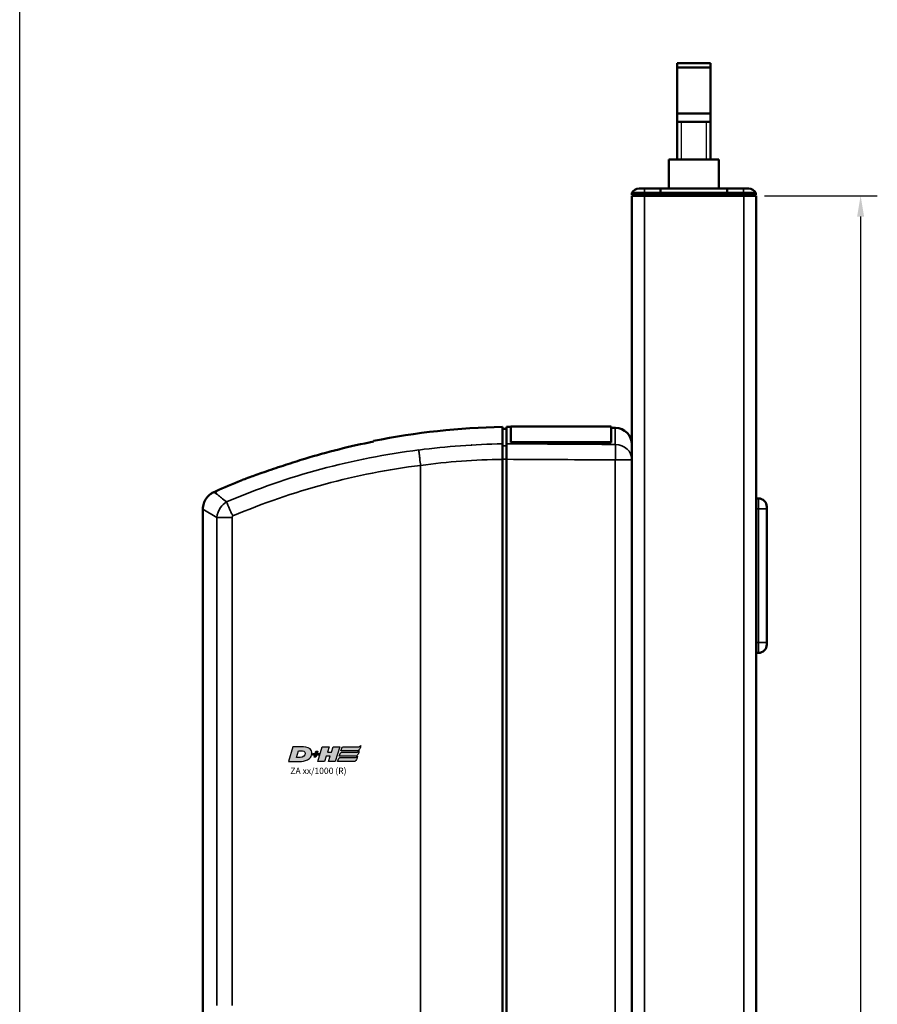
# Model space of a CAD drawing. Units: millimetres. Extents: x -3305 to -1304, y -1768 to 3495.
# Drawn here: x -2255 to -2050, y 2767 to 3003 of the extents above; entities that cross this region are included whole.
import ezdxf

# ---------------------------------------------------------------- set-up
doc = ezdxf.new("R2010")
doc.units = ezdxf.units.MM
doc.header["$LTSCALE"] = 2
doc.layers.get('0').update_dxf_attribs({"lineweight": 25})
for name, color, linetype in [('DH_Hilfslinie', 3, 'Continuous'), ('DH_LOGO', 1, 'Continuous'), ('DH_MASS', 3, 'Continuous'), ('DH_RAHMEN', 124, 'Continuous'), ('DH_SCHRIFT', 2, 'Continuous')]:
    doc.layers.add(name, color=color, linetype=linetype)
doc.layers.add('Sichtbar (ISO)', color=7, linetype='Continuous', lineweight=50)
doc.layers.add('Sichtbar schmal (ISO)', color=3, linetype='Continuous', lineweight=35)
doc.styles.get("Standard").update_dxf_attribs({"font": 'monotxt.shx'})
doc.dimstyles.new('ISO-35$0', dxfattribs={"dimtxt": 3.5, "dimasz": 2.5, "dimexe": 2, "dimexo": 1, "dimgap": 1, "dimtad": 1, "dimdec": 0, "dimtxsty": 'Standard', "dimcen": -0.5, "dimclrd": 256, "dimclre": 256, "dimclrt": 2, "dimadec": 1, "dimazin": 2, "dimtfac": 1, "dimtdec": 0, "dimtmove": 0, "dimatfit": 3, "dimfxl": 0, "dimlwd": -1, "dimlwe": -1, "dimarcsym": 0})

# ---------------------------------------------------------------- blocks, each defined once
blk = doc.blocks.new('*D36')
at = {"layer": 'Defpoints', "color": 0}
for p in [(-2078.94, 2960.42), (-2078.94, 1800.42), (-2053.96, 1800.42)]:
    blk.add_point(p, dxfattribs=at)
at = {"layer": 'DH_MASS'}
for p, q in [((-2076.94, 2960.42), (-2049.96, 2960.42)), ((-2053.96, 2955.42), (-2053.96, 1805.42)), ((-2076.94, 1800.42), (-2049.96, 1800.42))]:
    blk.add_line(p, q, dxfattribs=at)
for points in [[(-2054.8, 2955.42), (-2053.13, 2955.42), (-2053.96, 2960.42)], [(-2054.8, 1805.42), (-2053.13, 1805.42), (-2053.96, 1800.42)]]:
    blk.add_solid(points, dxfattribs=at)
at = {"layer": 'DH_MASS', "color": 2, "insert": (-2059.54, 2380.42), "char_height": 7, "attachment_point": 5, "rotation": 90}
blk.add_mtext('{\\fArial|b0|i0|c0|p34;1160}', dxfattribs=at)
blk = doc.blocks.new('Tubus1160_r   (SR)')
at = {"layer": 'Sichtbar (ISO)'}
for p, q in [((-11.85, 0), (-13.12, 0)), ((-11.85, 0), (-8, 0)), ((-8, 0), (-8, -1)), ((-8, -1), (-8, 0)), ((-8, 0), (8, 0)), ((8, -1), (8, 0)), ((8, 0), (11.85, 0)), ((8, 0), (8, -1)), ((13.12, 0), (11.85, 0)), ((-14.85, -1), (-11.85, -1)), ((-14.85, -1), (-14.85, -1.5)), ((-11.85, -1.5), (-14.85, -1.5)), ((-11.85, -1.7), (-14.85, -1.7)), ((-14.85, -1.7), (-14.85, -1161.7)), ((-12.95, -1.7), (-12.95, -1.5)), ((-8, -1), (-11.85, -1)), ((-11.85, -1.5), (-8, -1.5)), ((-11.85, -1.7), (11.95, -1.7)), ((-8, -1.5), (-8, -1)), ((-8, -1), (-8, -1.5)), ((-8, -1), (8, -1)), ((-8, -1.7), (-8, -1.5)), ((-8, -1.5), (-8, -1.7)), ((-8, -1.5), (8, -1.5)), ((8, -1), (8, -1.5)), ((11.85, -1), (8, -1)), ((8, -1.5), (8, -1)), ((8, -1.5), (8, -1.7)), ((8, -1.5), (11.85, -1.5)), ((8, -1.7), (8, -1.5)), ((11.85, -1), (14.85, -1)), ((14.85, -1.5), (11.85, -1.5)), ((14.95, -1.7), (11.95, -1.7)), ((12.95, -1.7), (12.95, -1.5)), ((14.85, -1.5), (14.85, -1)), ((14.95, -1161.7), (14.95, -1.7))]:
    blk.add_line(p, q, dxfattribs=at)
for centre, start, end in [((-13.12, -2), 90, 150), ((13.12, -2), 30, 90)]:
    blk.add_arc(centre, 2, start, end, dxfattribs=at)
at = {"layer": 'Sichtbar schmal (ISO)'}
for p, q in [((-11.85, 0), (-11.85, -1)), ((11.85, 0), (11.85, -1)), ((-11.85, -1.5), (-11.85, -1)), ((-11.85, -1154.74), (-11.85, -1.7)), ((11.85, -1), (11.85, -1.5)), ((11.95, -1.7), (11.95, -1154.74))]:
    blk.add_line(p, q, dxfattribs=at)
blk = doc.blocks.new('ZA-Antrieb-r   (SR)')
at = {"layer": 'Sichtbar (ISO)'}
for p, q in [((-44.85, -57.54), (-45.85, -57.53)), ((-44.85, -61.11), (-44.85, -57.04)), ((-43.85, -57.05), (-44.85, -57.04)), ((-43.85, -60.71), (-43.85, -56.94)), ((-19.85, -56.94), (-43.85, -56.94)), ((-19.85, -56.94), (-19.85, -60.71)), ((-18.82, -57.27), (-19.85, -57.26)), ((-43.85, -60.71), (-43.85, -60.8)), ((-19.85, -60.71), (-43.85, -60.71)), ((-19.85, -60.8), (-43.85, -60.8)), ((-19.85, -60.8), (-19.85, -60.71)), ((-14.85, -61.27), (-14.85, -64.59)), ((-45.85, -209.57), (-45.85, -64.83)), ((-44.85, -64.82), (-44.85, -209.58)), ((-14.85, -64.2), (-14.85, -64.97)), ((-14.85, -209.43), (-14.85, -64.97)), ((-114.56, -72.5), (-114.95, -72.67)), ((15.45, -74.2), (14.95, -74.2)), ((-117.61, -197.62), (-117.61, -76.78)), ((17.44, -76), (17.45, -75.99)), ((17.45, -76.2), (17.45, -75.99)), ((17.49, -76), (17.45, -75.99)), ((17.45, -76.2), (17.45, -76.7)), ((17.45, -108.7), (17.45, -76.7)), ((17.49, -76), (17.49, -84.4)), ((17.49, -84.4), (17.45, -84.41)), ((17.49, -101), (17.45, -100.99)), ((17.49, -101), (17.49, -109.4)), ((17.44, -109.4), (17.45, -109.41)), ((17.45, -108.7), (17.45, -109.2)), ((17.45, -109.41), (17.45, -109.2)), ((17.49, -109.4), (17.45, -109.41)), ((15.45, -111.2), (14.95, -111.2))]:
    blk.add_line(p, q, dxfattribs=at)
for centre, radius, start, end in [((-42.45, -233.03), 175.99, 91.107, 101.2388), ((-18.85, -61.27), 4, 0, 89.5), ((-42.45, -233.03), 175.99, 112.0191, 114.1895), ((15.45, -76.2), 2, 0, 90), ((15.45, -109.2), 2, 270, 0)]:
    blk.add_arc(centre, radius, start, end, dxfattribs=at)
blk.add_ellipse((-456.54, -118.26), major_axis=(391.09, 52), ratio=0.013645, start_param=6.281371, end_param=6.283127, dxfattribs=at)
for points, knots in [([(-45.85, -61.13), (-45.85, -59.89), (-45.85, -58.83), (-45.85, -57.41), (-45.85, -57.08), (-45.85, -57.08)], [-2.000587, -2.000587, -2.000587, -2.000587, -1.018084, -1.018084, 0, 0, 0, 0]), ([(-45.85, -64.83), (-45.85, -64.44), (-45.85, -64.04), (-45.85, -63.29), (-45.85, -62.93), (-45.85, -62.2), (-45.85, -61.92), (-45.85, -61.48), (-45.85, -61.28), (-45.85, -61.13)], [0, 0, 0, 0, 0.1183468, 0.1183468, 0.2366314, 0.2366314, 0.3817178, 0.3817178, 0.5712921, 0.5712921, 0.5712921, 0.5712921]), ([(-44.85, -61.11), (-44.85, -61.26), (-44.85, -61.47), (-44.85, -61.96), (-44.85, -62.26), (-44.85, -62.98), (-44.85, -63.36), (-44.85, -64.03), (-44.85, -64.42), (-44.85, -64.82)], [0, 0, 0, 0, 0.1182705, 0.1182705, 0.2364834, 0.2364834, 0.381469, 0.381469, 0.570892, 0.570892, 0.570892, 0.570892]), ([(-108.43, -69.88), (-108.43, -69.88), (-108.42, -69.88), (-108.37, -69.86), (-108.29, -69.83), (-108.02, -69.73), (-107.81, -69.65), (-107.11, -69.39), (-106.52, -69.18), (-105.02, -68.63), (-103.84, -68.21), (-100.93, -67.2), (-99.34, -66.66), (-96.29, -65.67), (-94.74, -65.17), (-93.2, -64.7)], [2.559595, 2.559595, 2.559595, 2.559595, 2.588981, 2.588981, 2.656344, 2.656344, 2.754985, 2.754985, 2.949348, 2.949348, 3.26951, 3.26951, 3.604646, 3.604646, 3.930977, 3.930977, 3.930977, 3.930977]), ([(-117.6, -76.78), (-117.61, -76.31), (-117.53, -75.84), (-117.24, -74.94), (-117.02, -74.51), (-116.45, -73.73), (-116.1, -73.39), (-115.47, -72.94), (-115.22, -72.79), (-114.95, -72.67)], [0, 0, 0, 0, 0.139934, 0.139934, 0.2825359, 0.2825359, 0.4270653, 0.4270653, 0.5147045, 0.5147045, 0.5147045, 0.5147045])]:
    blk.add_open_spline(points, degree=3, knots=knots, dxfattribs=at)
for points, degree in [([(-93.2, -64.7), (-87.86, -63.08), (-82.33, -61.69), (-76.75, -60.58)], 3), ([(-76.75, -60.42), (-76.75, -60.42), (-76.75, -60.47), (-76.75, -60.58)], 3), ([(-53.24, -61.39), (-53.24, -61.39), (-53.23, -61.39)], 2), ([(-111.94, -75.02), (-111.93, -75.02), (-111.93, -75.03), (-111.93, -75.03)], 3)]:
    blk.add_open_spline(points, degree=degree, dxfattribs=at)
at = {"layer": 'Sichtbar schmal (ISO)'}
for p, q in [((-18.82, -61.26), (-18.82, -57.27)), ((-44.85, -61.58), (-45.85, -61.56)), ((-81.15, -65.2), (-81.16, -65.2)), ((-45.85, -64.82), (-44.85, -64.82)), ((-14.85, -64.97), (-18.82, -64.97)), ((-18.82, -64.97), (-18.82, -209.43)), ((-65.45, -208.12), (-65.45, -66.28)), ((-114.95, -72.67), (-114.27, -73.15)), ((-114.27, -73.15), (-114.56, -72.5)), ((15.45, -76.7), (15.45, -74.2)), ((-114.23, -78.78), (-117.61, -76.78)), ((15.45, -76.7), (14.95, -76.7)), ((15.45, -76.7), (17.45, -76.7)), ((15.45, -76.7), (15.45, -108.7)), ((-114.23, -78.78), (-114.23, -195.62)), ((-114.23, -78.78), (-110.6, -78.78)), ((-110.6, -195.62), (-110.6, -78.78)), ((15.45, -108.7), (14.95, -108.7)), ((17.45, -108.7), (15.45, -108.7)), ((15.45, -111.2), (15.45, -108.7))]:
    blk.add_line(p, q, dxfattribs=at)
for centre, major_axis, ratio, start_param, end_param in [((-46.59, -188.79), (147.69, 10.84), 0.861378, 1.502668, 1.63832), ((-18.85, -64.97), (0.02, 4), 0.008726, 4.71244, 5.899148), ((-18.85, -64.97), (4, 0), 0.927159, 0, 1.56207), ((-50.1, -213.27), (155.08, 43.27), 0.939462, 1.412936, 1.71039), ((-46.52, -189.75), (144.51, 10.64), 0.861403, 1.502851, 1.638582), ((-49.92, -213.82), (151.81, 42.4), 0.939769, 1.413215, 1.709631)]:
    blk.add_ellipse(centre, major_axis=major_axis, ratio=ratio, start_param=start_param, end_param=end_param, dxfattribs=at)
for points in [[(-18.82, -61.26), (-27.49, -61.21), (-36.17, -61.16), (-44.85, -61.11)], [(-44.85, -64.82), (-36.17, -64.87), (-27.49, -64.92), (-18.82, -64.97)], [(-113.96, -77.49), (-113.96, -77.49), (-113.96, -77.49), (-113.96, -77.49)]]:
    blk.add_open_spline(points, degree=3, dxfattribs=at)
for points, knots in [([(-65.45, -66.27), (-65.52, -65.75), (-65.58, -65.24), (-65.64, -64.76), (-65.68, -64.41), (-65.72, -64.08), (-65.75, -63.78), (-65.76, -63.68), (-65.77, -63.58), (-65.78, -63.48), (-65.8, -63.29), (-65.82, -63.12), (-65.84, -62.97), (-65.85, -62.82), (-65.86, -62.7), (-65.87, -62.6), (-65.87, -62.6), (-65.87, -62.59), (-65.87, -62.59)], [0, 0, 0, 0, 0.1562554, 0.1562554, 0.1562554, 0.2715118, 0.2715118, 0.2715118, 0.3125192, 0.3125192, 0.3125192, 0.3932161, 0.3932161, 0.3932161, 0.4739139, 0.4739139, 0.4739139, 0.4754058, 0.4754058, 0.4754058, 0.4754058]), ([(-111.94, -75.02), (-112.83, -74.3), (-113.54, -73.74), (-114.03, -73.34), (-114.09, -73.29), (-114.15, -73.25), (-114.2, -73.21), (-114.22, -73.19), (-114.25, -73.17), (-114.27, -73.15)], [0.470392, 0.470392, 0.470392, 0.470392, 1.374929, 1.374929, 1.374929, 1.483356, 1.483356, 1.483356, 1.530778, 1.530778, 1.530778, 1.530778]), ([(-111.93, -75.03), (-112.47, -75.36), (-113.63, -76.41), (-114.18, -77.94), (-114.23, -78.78)], [-0.05120168, -0.05120168, -0.05120168, -0.05120168, -0.02925813, 0, 0, 0, 0]), ([(-111.93, -75.03), (-111.86, -75.21), (-111.75, -75.47), (-111.61, -75.79), (-111.57, -75.89), (-111.53, -75.99), (-111.48, -76.1), (-111.37, -76.36), (-111.24, -76.64), (-111.1, -76.94), (-111, -77.15), (-110.9, -77.38), (-110.79, -77.61), (-110.73, -77.73), (-110.67, -77.85), (-110.6, -77.98), (-110.54, -78.11), (-110.47, -78.24), (-110.4, -78.38), (-110.4, -78.38), (-110.4, -78.39), (-110.39, -78.39)], [-0.4746232, -0.4746232, -0.4746232, -0.4746232, -0.3193719, -0.3193719, -0.3193719, -0.2731676, -0.2731676, -0.2731676, -0.1643251, -0.1643251, -0.1643251, -0.0866347, -0.0866347, -0.0866347, -0.0444633, -0.0444633, -0.0444633, 0, 0, 0, 0.0017547, 0.0017547, 0.0017547, 0.0017547]), ([(-110.6, -78.78), (-110.6, -78.68), (-110.55, -78.53), (-110.44, -78.42), (-110.39, -78.39)], [0, 0, 0, 0, 0.02925813, 0.04563032, 0.04563032, 0.04563032, 0.04563032])]:
    blk.add_open_spline(points, degree=3, knots=knots, dxfattribs=at)
blk = doc.blocks.new('Zahnstange   (SL)')
at = {"layer": 'Sichtbar (ISO)'}
for p, q in [((-6, -7), (-6, 0)), ((-6, 0), (6, 0)), ((6, 0), (6, -7)), ((6, -7), (-6, -7))]:
    blk.add_line(p, q, dxfattribs=at)
blk = doc.blocks.new('TYPBEZEICHNUNG (R)')
at = {"layer": 'DH_LOGO'}
h = blk.add_hatch(color=256, dxfattribs=at)
edge = h.paths.add_edge_path()
edge.add_spline(control_points=[(5.43, 1.25), (5.63, 1.65), (5.71, 2.13), (5.56, 2.55)], knot_values=[0.375, 0.375, 0.375, 0.375, 0.5, 0.5, 0.5, 0.5], degree=3, periodic=0)
edge.add_spline(control_points=[(5.56, 2.55), (5.23, 3.29), (4.36, 3.5), (3.62, 3.54)], knot_values=[0.5, 0.5, 0.5, 0.5, 0.625, 0.625, 0.625, 0.625], degree=3, periodic=0)
edge.add_spline(control_points=[(3.62, 3.54), (3.62, 3.54), (3.53, 3.54), (3.53, 3.54)], knot_values=[0.625, 0.625, 0.625, 0.625, 0.75, 0.75, 0.75, 0.75], degree=3, periodic=0)
edge.add_spline(control_points=[(3.53, 3.54), (3.53, 3.54), (1.1, 3.54), (1.1, 3.54)], knot_values=[0.75, 0.75, 0.75, 0.75, 0.875, 0.875, 0.875, 0.875], degree=3, periodic=0)
edge.add_spline(control_points=[(1.1, 3.54), (1.1, 3.54), (0, 0), (0, 0)], knot_values=[0.875, 0.875, 0.875, 0.875, 1, 1, 1, 1], degree=3, periodic=0)
edge.add_spline(control_points=[(0, 0), (0, 0), (2.61, 0), (2.61, 0)], knot_values=[0, 0, 0, 0, 0.125, 0.125, 0.125, 0.125], degree=3, periodic=0)
edge.add_spline(control_points=[(2.61, 0), (3.3, 0.01), (3.95, 0.1), (4.56, 0.42)], knot_values=[0.125, 0.125, 0.125, 0.125, 0.25, 0.25, 0.25, 0.25], degree=3, periodic=0)
edge.add_spline(control_points=[(4.56, 0.42), (4.93, 0.64), (5.22, 0.87), (5.43, 1.25)], knot_values=[0.25, 0.25, 0.25, 0.25, 0.375, 0.375, 0.375, 0.375], degree=3, periodic=0)
edge = h.paths.add_edge_path(flags=16)
edge.add_spline(control_points=[(3.67, 2.47), (4.21, 2.21), (4.04, 1.63), (3.68, 1.29)], knot_values=[0.25, 0.25, 0.25, 0.25, 0.5, 0.5, 0.5, 0.5], degree=3, periodic=0)
edge.add_spline(control_points=[(3.68, 1.29), (3.24, 0.87), (2.49, 0.96), (1.93, 0.96)], knot_values=[0.5, 0.5, 0.5, 0.5, 0.75, 0.75, 0.75, 0.75], degree=3, periodic=0)
edge.add_spline(control_points=[(1.93, 0.96), (1.93, 0.96), (2.44, 2.58), (2.44, 2.58)], knot_values=[0.75, 0.75, 0.75, 0.75, 1, 1, 1, 1], degree=3, periodic=0)
edge.add_spline(control_points=[(2.44, 2.58), (2.82, 2.58), (3.31, 2.62), (3.67, 2.47)], knot_values=[0, 0, 0, 0, 0.25, 0.25, 0.25, 0.25], degree=3, periodic=0)
h = blk.add_hatch(color=256, dxfattribs=at)
edge = h.paths.add_edge_path()
edge.add_spline(control_points=[(6.43, 1.97), (6.43, 1.97), (5.89, 1.97), (5.89, 1.97)], knot_values=[0.416667, 0.416667, 0.416667, 0.416667, 0.5, 0.5, 0.5, 0.5], degree=3, periodic=0)
edge.add_spline(control_points=[(5.89, 1.97), (5.89, 1.97), (5.76, 1.56), (5.76, 1.56)], knot_values=[0.333333, 0.333333, 0.333333, 0.333333, 0.416667, 0.416667, 0.416667, 0.416667], degree=3, periodic=0)
edge.add_spline(control_points=[(5.76, 1.56), (5.76, 1.56), (6.31, 1.56), (6.31, 1.56)], knot_values=[0.25, 0.25, 0.25, 0.25, 0.333333, 0.333333, 0.333333, 0.333333], degree=3, periodic=0)
edge.add_spline(control_points=[(6.31, 1.56), (6.31, 1.56), (6.14, 1.04), (6.14, 1.04)], knot_values=[0.166667, 0.166667, 0.166667, 0.166667, 0.25, 0.25, 0.25, 0.25], degree=3, periodic=0)
edge.add_spline(control_points=[(6.14, 1.04), (6.14, 1.04), (6.56, 1.04), (6.56, 1.04)], knot_values=[0.083333, 0.083333, 0.083333, 0.083333, 0.166667, 0.166667, 0.166667, 0.166667], degree=3, periodic=0)
edge.add_spline(control_points=[(6.56, 1.04), (6.56, 1.04), (6.72, 1.56), (6.72, 1.56)], knot_values=[0, 0, 0, 0, 0.083333, 0.083333, 0.083333, 0.083333], degree=3, periodic=0)
edge.add_spline(control_points=[(6.72, 1.56), (6.72, 1.56), (7.27, 1.56), (7.27, 1.56)], knot_values=[0.916667, 0.916667, 0.916667, 0.916667, 1, 1, 1, 1], degree=3, periodic=0)
edge.add_spline(control_points=[(7.27, 1.56), (7.27, 1.56), (7.4, 1.97), (7.4, 1.97)], knot_values=[0.833333, 0.833333, 0.833333, 0.833333, 0.916667, 0.916667, 0.916667, 0.916667], degree=3, periodic=0)
edge.add_spline(control_points=[(7.4, 1.97), (7.4, 1.97), (6.85, 1.97), (6.85, 1.97)], knot_values=[0.75, 0.75, 0.75, 0.75, 0.833333, 0.833333, 0.833333, 0.833333], degree=3, periodic=0)
edge.add_spline(control_points=[(6.85, 1.97), (6.85, 1.97), (7.01, 2.49), (7.01, 2.49)], knot_values=[0.666667, 0.666667, 0.666667, 0.666667, 0.75, 0.75, 0.75, 0.75], degree=3, periodic=0)
edge.add_spline(control_points=[(7.01, 2.49), (7.01, 2.49), (6.59, 2.49), (6.59, 2.49)], knot_values=[0.583333, 0.583333, 0.583333, 0.583333, 0.666667, 0.666667, 0.666667, 0.666667], degree=3, periodic=0)
edge.add_spline(control_points=[(6.59, 2.49), (6.59, 2.49), (6.43, 1.97), (6.43, 1.97)], knot_values=[0.5, 0.5, 0.5, 0.5, 0.583333, 0.583333, 0.583333, 0.583333], degree=3, periodic=0)
h = blk.add_hatch(color=256, dxfattribs=at)
edge = h.paths.add_edge_path()
edge.add_spline(control_points=[(10, 1.29), (10, 1.29), (9.61, 0), (9.61, 0)], knot_values=[0.583333, 0.583333, 0.583333, 0.583333, 0.666667, 0.666667, 0.666667, 0.666667], degree=3, periodic=0)
edge.add_spline(control_points=[(9.61, 0), (9.61, 0), (11.23, 0), (11.23, 0)], knot_values=[0.5, 0.5, 0.5, 0.5, 0.583333, 0.583333, 0.583333, 0.583333], degree=3, periodic=0)
edge.add_spline(control_points=[(11.23, 0), (11.23, 0), (12.33, 3.54), (12.33, 3.54)], knot_values=[0.416667, 0.416667, 0.416667, 0.416667, 0.5, 0.5, 0.5, 0.5], degree=3, periodic=0)
edge.add_spline(control_points=[(12.33, 3.54), (12.33, 3.54), (10.71, 3.54), (10.71, 3.54)], knot_values=[0.333333, 0.333333, 0.333333, 0.333333, 0.416667, 0.416667, 0.416667, 0.416667], degree=3, periodic=0)
edge.add_spline(control_points=[(10.71, 3.54), (10.71, 3.54), (10.3, 2.25), (10.3, 2.25)], knot_values=[0.25, 0.25, 0.25, 0.25, 0.333333, 0.333333, 0.333333, 0.333333], degree=3, periodic=0)
edge.add_spline(control_points=[(10.3, 2.25), (10.3, 2.25), (9.34, 2.25), (9.34, 2.25)], knot_values=[0.166667, 0.166667, 0.166667, 0.166667, 0.25, 0.25, 0.25, 0.25], degree=3, periodic=0)
edge.add_spline(control_points=[(9.34, 2.25), (9.34, 2.25), (9.74, 3.54), (9.74, 3.54)], knot_values=[0.083333, 0.083333, 0.083333, 0.083333, 0.166667, 0.166667, 0.166667, 0.166667], degree=3, periodic=0)
edge.add_spline(control_points=[(9.74, 3.54), (9.74, 3.54), (8.11, 3.54), (8.11, 3.54)], knot_values=[0, 0, 0, 0, 0.083333, 0.083333, 0.083333, 0.083333], degree=3, periodic=0)
edge.add_spline(control_points=[(8.11, 3.54), (8.11, 3.54), (7.01, 0), (7.01, 0)], knot_values=[0.916667, 0.916667, 0.916667, 0.916667, 1, 1, 1, 1], degree=3, periodic=0)
edge.add_spline(control_points=[(7.01, 0), (7.01, 0), (8.64, 0), (8.64, 0)], knot_values=[0.833333, 0.833333, 0.833333, 0.833333, 0.916667, 0.916667, 0.916667, 0.916667], degree=3, periodic=0)
edge.add_spline(control_points=[(8.64, 0), (8.64, 0), (9.04, 1.29), (9.04, 1.29)], knot_values=[0.75, 0.75, 0.75, 0.75, 0.833333, 0.833333, 0.833333, 0.833333], degree=3, periodic=0)
edge.add_spline(control_points=[(9.04, 1.29), (9.04, 1.29), (10, 1.29), (10, 1.29)], knot_values=[0.666667, 0.666667, 0.666667, 0.666667, 0.75, 0.75, 0.75, 0.75], degree=3, periodic=0)
h = blk.add_hatch(color=256, dxfattribs=at)
edge = h.paths.add_edge_path()
edge.add_spline(control_points=[(16.45, 2.25), (16.45, 2.25), (12.95, 2.25), (12.95, 2.25)], knot_values=[0.375, 0.375, 0.375, 0.375, 0.5, 0.5, 0.5, 0.5], degree=3, periodic=0)
edge.add_spline(control_points=[(12.95, 2.25), (12.84, 2.25), (12.63, 2.22), (12.51, 2.13)], knot_values=[0.25, 0.25, 0.25, 0.25, 0.375, 0.375, 0.375, 0.375], degree=3, periodic=0)
edge.add_spline(control_points=[(12.51, 2.13), (12.39, 2.02), (12.33, 1.86), (12.28, 1.71)], knot_values=[0.125, 0.125, 0.125, 0.125, 0.25, 0.25, 0.25, 0.25], degree=3, periodic=0)
edge.add_spline(control_points=[(12.28, 1.71), (12.28, 1.71), (12.15, 1.29), (12.15, 1.29)], knot_values=[0, 0, 0, 0, 0.125, 0.125, 0.125, 0.125], degree=3, periodic=0)
edge.add_spline(control_points=[(12.15, 1.29), (12.15, 1.29), (16.08, 1.29), (16.08, 1.29)], knot_values=[0.875, 0.875, 0.875, 0.875, 1, 1, 1, 1], degree=3, periodic=0)
edge.add_spline(control_points=[(16.08, 1.29), (16.38, 1.29), (16.56, 1.5), (16.69, 1.76)], knot_values=[0.75, 0.75, 0.75, 0.75, 0.875, 0.875, 0.875, 0.875], degree=3, periodic=0)
edge.add_spline(control_points=[(16.69, 1.76), (16.8, 2.01), (16.88, 2.31), (16.97, 2.58)], knot_values=[0.625, 0.625, 0.625, 0.625, 0.75, 0.75, 0.75, 0.75], degree=3, periodic=0)
edge.add_spline(control_points=[(16.97, 2.58), (16.82, 2.47), (16.66, 2.26), (16.45, 2.25)], knot_values=[0.5, 0.5, 0.5, 0.5, 0.625, 0.625, 0.625, 0.625], degree=3, periodic=0)
h = blk.add_hatch(color=256, dxfattribs=at)
edge = h.paths.add_edge_path()
edge.add_spline(control_points=[(12.54, 2.57), (12.54, 2.57), (16.48, 2.58), (16.48, 2.58)], knot_values=[0.875, 0.875, 0.875, 0.875, 1, 1, 1, 1], degree=3, periodic=0)
edge.add_spline(control_points=[(16.48, 2.58), (16.78, 2.58), (16.96, 2.79), (17.08, 3.05)], knot_values=[0.75, 0.75, 0.75, 0.75, 0.875, 0.875, 0.875, 0.875], degree=3, periodic=0)
edge.add_spline(control_points=[(17.08, 3.05), (17.2, 3.3), (17.28, 3.59), (17.37, 3.87)], knot_values=[0.625, 0.625, 0.625, 0.625, 0.75, 0.75, 0.75, 0.75], degree=3, periodic=0)
edge.add_spline(control_points=[(17.37, 3.87), (17.22, 3.75), (17.06, 3.55), (16.85, 3.54)], knot_values=[0.5, 0.5, 0.5, 0.5, 0.625, 0.625, 0.625, 0.625], degree=3, periodic=0)
edge.add_spline(control_points=[(16.85, 3.54), (16.85, 3.54), (13.35, 3.54), (13.35, 3.54)], knot_values=[0.375, 0.375, 0.375, 0.375, 0.5, 0.5, 0.5, 0.5], degree=3, periodic=0)
edge.add_spline(control_points=[(13.35, 3.54), (13.24, 3.54), (13.03, 3.51), (12.91, 3.41)], knot_values=[0.25, 0.25, 0.25, 0.25, 0.375, 0.375, 0.375, 0.375], degree=3, periodic=0)
edge.add_spline(control_points=[(12.91, 3.41), (12.79, 3.31), (12.72, 3.15), (12.68, 3)], knot_values=[0.125, 0.125, 0.125, 0.125, 0.25, 0.25, 0.25, 0.25], degree=3, periodic=0)
edge.add_spline(control_points=[(12.68, 3), (12.68, 3), (12.54, 2.57), (12.54, 2.57)], knot_values=[0, 0, 0, 0, 0.125, 0.125, 0.125, 0.125], degree=3, periodic=0)
h = blk.add_hatch(color=256, dxfattribs=at)
edge = h.paths.add_edge_path()
edge.add_spline(control_points=[(16.05, 0.97), (16.05, 0.97), (12.55, 0.96), (12.55, 0.96)], knot_values=[0.375, 0.375, 0.375, 0.375, 0.5, 0.5, 0.5, 0.5], degree=3, periodic=0)
edge.add_spline(control_points=[(12.55, 0.96), (12.44, 0.96), (12.23, 0.94), (12.11, 0.84)], knot_values=[0.25, 0.25, 0.25, 0.25, 0.375, 0.375, 0.375, 0.375], degree=3, periodic=0)
edge.add_spline(control_points=[(12.11, 0.84), (11.99, 0.74), (11.93, 0.58), (11.88, 0.42)], knot_values=[0.125, 0.125, 0.125, 0.125, 0.25, 0.25, 0.25, 0.25], degree=3, periodic=0)
edge.add_spline(control_points=[(11.88, 0.42), (11.88, 0.42), (11.75, 0), (11.75, 0)], knot_values=[0, 0, 0, 0, 0.125, 0.125, 0.125, 0.125], degree=3, periodic=0)
edge.add_spline(control_points=[(11.75, 0), (11.75, 0), (15.68, 0), (15.68, 0)], knot_values=[0.875, 0.875, 0.875, 0.875, 1, 1, 1, 1], degree=3, periodic=0)
edge.add_spline(control_points=[(15.68, 0), (15.98, 0), (16.17, 0.21), (16.29, 0.47)], knot_values=[0.75, 0.75, 0.75, 0.75, 0.875, 0.875, 0.875, 0.875], degree=3, periodic=0)
edge.add_spline(control_points=[(16.29, 0.47), (16.4, 0.73), (16.48, 1.02), (16.57, 1.3)], knot_values=[0.625, 0.625, 0.625, 0.625, 0.75, 0.75, 0.75, 0.75], degree=3, periodic=0)
edge.add_spline(control_points=[(16.57, 1.3), (16.43, 1.18), (16.26, 0.98), (16.05, 0.97)], knot_values=[0.5, 0.5, 0.5, 0.5, 0.625, 0.625, 0.625, 0.625], degree=3, periodic=0)
for points in [[(1.1, 3.54), (1.1, 3.54), (0, 0), (0, 0)], [(1.1, 3.54), (1.1, 3.54), (0, 0), (0, 0)], [(3.53, 3.54), (3.53, 3.54), (1.1, 3.54), (1.1, 3.54)], [(3.53, 3.54), (3.53, 3.54), (1.1, 3.54), (1.1, 3.54)], [(1.93, 0.96), (1.93, 0.96), (2.44, 2.58), (2.44, 2.58)], [(1.93, 0.96), (1.93, 0.96), (2.44, 2.58), (2.44, 2.58)], [(2.44, 2.58), (2.82, 2.58), (3.31, 2.62), (3.67, 2.47)], [(2.44, 2.58), (2.82, 2.58), (3.31, 2.62), (3.67, 2.47)], [(3.62, 3.54), (3.62, 3.54), (3.53, 3.54), (3.53, 3.54)], [(3.62, 3.54), (3.62, 3.54), (3.53, 3.54), (3.53, 3.54)], [(5.56, 2.55), (5.23, 3.29), (4.36, 3.5), (3.62, 3.54)], [(5.56, 2.55), (5.23, 3.29), (4.36, 3.5), (3.62, 3.54)], [(3.67, 2.47), (4.21, 2.21), (4.04, 1.63), (3.68, 1.29)], [(3.67, 2.47), (4.21, 2.21), (4.04, 1.63), (3.68, 1.29)], [(5.43, 1.25), (5.63, 1.65), (5.71, 2.13), (5.56, 2.55)], [(5.43, 1.25), (5.63, 1.65), (5.71, 2.13), (5.56, 2.55)], [(6.43, 1.97), (6.43, 1.97), (6.59, 2.49), (6.59, 2.49)], [(6.59, 2.49), (6.59, 2.49), (7.01, 2.49), (7.01, 2.49)], [(7.01, 2.49), (7.01, 2.49), (6.85, 1.97), (6.85, 1.97)], [(7.01, 0), (7.01, 0), (8.11, 3.54), (8.11, 3.54)], [(8.11, 3.54), (8.11, 3.54), (9.74, 3.54), (9.74, 3.54)], [(9.74, 3.54), (9.74, 3.54), (9.34, 2.25), (9.34, 2.25)], [(10.3, 2.25), (10.3, 2.25), (10.71, 3.54), (10.71, 3.54)], [(10.71, 3.54), (10.71, 3.54), (12.33, 3.54), (12.33, 3.54)], [(12.33, 3.54), (12.33, 3.54), (11.23, 0), (11.23, 0)], [(12.54, 2.57), (12.54, 2.57), (12.68, 3), (12.68, 3)], [(12.54, 2.57), (12.54, 2.57), (12.68, 3), (12.68, 3)], [(16.48, 2.58), (16.48, 2.58), (12.54, 2.57), (12.54, 2.57)], [(16.48, 2.58), (16.48, 2.58), (12.54, 2.57), (12.54, 2.57)], [(12.68, 3), (12.72, 3.15), (12.79, 3.31), (12.91, 3.41)], [(12.68, 3), (12.72, 3.15), (12.79, 3.31), (12.91, 3.41)], [(12.91, 3.41), (13.03, 3.51), (13.24, 3.54), (13.35, 3.54)], [(12.91, 3.41), (13.03, 3.51), (13.24, 3.54), (13.35, 3.54)], [(13.35, 3.54), (13.35, 3.54), (16.85, 3.54), (16.85, 3.54)], [(13.35, 3.54), (13.35, 3.54), (16.85, 3.54), (16.85, 3.54)], [(16.45, 2.25), (16.66, 2.26), (16.82, 2.47), (16.97, 2.58)], [(16.45, 2.25), (16.66, 2.26), (16.82, 2.47), (16.97, 2.58)], [(17.08, 3.05), (16.96, 2.79), (16.78, 2.58), (16.48, 2.58)], [(17.08, 3.05), (16.96, 2.79), (16.78, 2.58), (16.48, 2.58)], [(16.97, 2.58), (16.88, 2.31), (16.8, 2.01), (16.69, 1.76)], [(16.97, 2.58), (16.88, 2.31), (16.8, 2.01), (16.69, 1.76)], [(16.85, 3.54), (17.06, 3.55), (17.22, 3.75), (17.37, 3.87)], [(16.85, 3.54), (17.06, 3.55), (17.22, 3.75), (17.37, 3.87)], [(17.37, 3.87), (17.28, 3.59), (17.2, 3.3), (17.08, 3.05)], [(17.37, 3.87), (17.28, 3.59), (17.2, 3.3), (17.08, 3.05)], [(0, 0), (0, 0), (2.61, 0), (2.61, 0)], [(0, 0), (0, 0), (2.61, 0), (2.61, 0)], [(3.68, 1.29), (3.24, 0.87), (2.49, 0.96), (1.93, 0.96)], [(3.68, 1.29), (3.24, 0.87), (2.49, 0.96), (1.93, 0.96)], [(2.61, 0), (3.3, 0.01), (3.95, 0.1), (4.56, 0.42)], [(2.61, 0), (3.3, 0.01), (3.95, 0.1), (4.56, 0.42)], [(4.56, 0.42), (4.93, 0.64), (5.22, 0.87), (5.43, 1.25)], [(4.56, 0.42), (4.93, 0.64), (5.22, 0.87), (5.43, 1.25)], [(5.76, 1.56), (5.76, 1.56), (5.89, 1.97), (5.89, 1.97)], [(6.31, 1.56), (6.31, 1.56), (5.76, 1.56), (5.76, 1.56)], [(5.89, 1.97), (5.89, 1.97), (6.43, 1.97), (6.43, 1.97)], [(6.14, 1.04), (6.14, 1.04), (6.31, 1.56), (6.31, 1.56)], [(6.56, 1.04), (6.56, 1.04), (6.14, 1.04), (6.14, 1.04)], [(6.72, 1.56), (6.72, 1.56), (6.56, 1.04), (6.56, 1.04)], [(7.27, 1.56), (7.27, 1.56), (6.72, 1.56), (6.72, 1.56)], [(6.85, 1.97), (6.85, 1.97), (7.4, 1.97), (7.4, 1.97)], [(8.64, 0), (8.64, 0), (7.01, 0), (7.01, 0)], [(7.4, 1.97), (7.4, 1.97), (7.27, 1.56), (7.27, 1.56)], [(9.04, 1.29), (9.04, 1.29), (8.64, 0), (8.64, 0)], [(10, 1.29), (10, 1.29), (9.04, 1.29), (9.04, 1.29)], [(9.34, 2.25), (9.34, 2.25), (10.3, 2.25), (10.3, 2.25)], [(9.61, 0), (9.61, 0), (10, 1.29), (10, 1.29)], [(11.23, 0), (11.23, 0), (9.61, 0), (9.61, 0)], [(11.75, 0), (11.75, 0), (11.88, 0.42), (11.88, 0.42)], [(11.75, 0), (11.75, 0), (11.88, 0.42), (11.88, 0.42)], [(15.68, 0), (15.68, 0), (11.75, 0), (11.75, 0)], [(15.68, 0), (15.68, 0), (11.75, 0), (11.75, 0)], [(11.88, 0.42), (11.93, 0.58), (11.99, 0.74), (12.11, 0.84)], [(11.88, 0.42), (11.93, 0.58), (11.99, 0.74), (12.11, 0.84)], [(12.11, 0.84), (12.23, 0.94), (12.44, 0.96), (12.55, 0.96)], [(12.11, 0.84), (12.23, 0.94), (12.44, 0.96), (12.55, 0.96)], [(12.15, 1.29), (12.15, 1.29), (12.28, 1.71), (12.28, 1.71)], [(12.15, 1.29), (12.15, 1.29), (12.28, 1.71), (12.28, 1.71)], [(16.08, 1.29), (16.08, 1.29), (12.15, 1.29), (12.15, 1.29)], [(16.08, 1.29), (16.08, 1.29), (12.15, 1.29), (12.15, 1.29)], [(12.28, 1.71), (12.33, 1.86), (12.39, 2.02), (12.51, 2.13)], [(12.28, 1.71), (12.33, 1.86), (12.39, 2.02), (12.51, 2.13)], [(12.51, 2.13), (12.63, 2.22), (12.84, 2.25), (12.95, 2.25)], [(12.51, 2.13), (12.63, 2.22), (12.84, 2.25), (12.95, 2.25)], [(12.55, 0.96), (12.55, 0.96), (16.05, 0.97), (16.05, 0.97)], [(12.55, 0.96), (12.55, 0.96), (16.05, 0.97), (16.05, 0.97)], [(12.95, 2.25), (12.95, 2.25), (16.45, 2.25), (16.45, 2.25)], [(12.95, 2.25), (12.95, 2.25), (16.45, 2.25), (16.45, 2.25)], [(16.29, 0.47), (16.17, 0.21), (15.98, 0), (15.68, 0)], [(16.29, 0.47), (16.17, 0.21), (15.98, 0), (15.68, 0)], [(16.05, 0.97), (16.26, 0.98), (16.43, 1.18), (16.57, 1.3)], [(16.05, 0.97), (16.26, 0.98), (16.43, 1.18), (16.57, 1.3)], [(16.69, 1.76), (16.56, 1.5), (16.38, 1.29), (16.08, 1.29)], [(16.69, 1.76), (16.56, 1.5), (16.38, 1.29), (16.08, 1.29)], [(16.57, 1.3), (16.48, 1.02), (16.4, 0.73), (16.29, 0.47)], [(16.57, 1.3), (16.48, 1.02), (16.4, 0.73), (16.29, 0.47)]]:
    blk.add_open_spline(points, degree=3, dxfattribs=at)
at = {"layer": 'DH_SCHRIFT'}
blk.add_text('ZA xx/1000 (R)', height=1.5, dxfattribs=at).set_placement((0.46, -2.97))
blk = doc.blocks.new('Augensr   (SL)')
at = {"layer": 'DH_Hilfslinie', "linetype": 'Continuous'}
for p, q in [((-3, 0), (-3, 9)), ((3, 0), (3, 9))]:
    blk.add_line(p, q, dxfattribs=at)
at = {"layer": 'Sichtbar (ISO)'}
for p, q in [((-4, 0), (-4, 23)), ((-4, 22), (4, 22)), ((4, 0), (4, 23)), ((-4, 11), (4, 11))]:
    blk.add_line(p, q, dxfattribs=at)
at = {"layer": 'Sichtbar (ISO)', "linetype": 'Continuous'}
for p, q in [((4, 23), (-4, 23)), ((-4, 9), (4, 9))]:
    blk.add_line(p, q, dxfattribs=at)
blk = doc.blocks.new('ZAxx-1000_r   (SR)')
for name, p in [('Augensr   (SL)', (0, 7)), ('Zahnstange   (SL)', (0, 7)), ('Tubus1160_r   (SR)', (0, 0)), ('ZA-Antrieb-r   (SR)', (0, 0)), ('TYPBEZEICHNUNG (R)', (-97.11, -137.2))]:
    blk.add_blockref(name, p)

msp = doc.modelspace()

# ---------------------------------------------------------------- linework, layer by layer
at = {"layer": 'DH_RAHMEN'}
msp.add_line((-2255.348, -1005.718), (-2255.348, 3361.282), dxfattribs=at)

# ---------------------------------------------------------------- block references
msp.add_blockref('ZAxx-1000_r   (SR)', (-2093.886, 2962.124))

# ---------------------------------------------------------------- dimensions: what is measured, and where the dimension line sits
at = {"layer": 'DH_MASS'}
dim = msp.add_linear_dim(base=(-2053.962, 1800.424), p1=(-2078.936, 2960.424), p2=(-2078.936, 1800.424), angle=90, text='{\\fArial|b0|i0|c0|p34;<>}', dimstyle='ISO-35$0', override={"dimscale": 2}, dxfattribs=at)
dim.commit()
dim.dimension.update_dxf_attribs({"geometry": '*D36', "text_midpoint": (-2059.536, 2380.424)})

doc.saveas('drawing.dxf')
